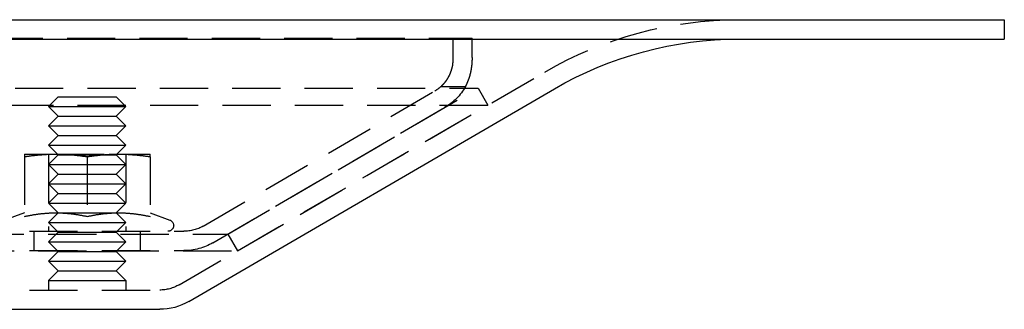
# Model space of a CAD drawing. Extents: x 365 to 1087, y -376 to 327.
# Drawn here: x 985 to 1087, y 165 to 195 of the extents above; entities that cross this region are included whole.
import ezdxf

# ---------------------------------------------------------------- set-up
doc = ezdxf.new("R2010")
doc.units = 0
doc.header["$LTSCALE"] = 20
doc.linetypes.add('VERDECKT', pattern=[0.375, 0.25, -0.125])
doc.layers.get('0').update_dxf_attribs({"linetype": 'CONTINUOUS'})
doc.layers.add('STEMPEL', color=3, linetype='CONTINUOUS')

# ---------------------------------------------------------------- blocks, each defined once
blk = doc.blocks.new('A$CF414A865')
at = {"extrusion": (-2e-16, 1, -2e-16)}
for p, q in [((0, 180.36), (146, 180.36)), ((146, 180.36), (146, 178.36)), ((0, 178.36), (146, 178.36)), ((61.52, 151.18), (99.39, 173.21)), ((0, 150.36), (58.5, 150.36))]:
    blk.add_line(p, q, dxfattribs=at)
at = {"color": 1, "linetype": 'VERDECKT', "extrusion": (-2e-16, 1, -2e-16)}
for p, q in [((-41.1, 178.44), (90.86, 178.44)), ((60.51, 152.9), (98.39, 174.94)), ((87.65, 173.44), (90.2, 173.44)), ((-91.48, 173.27), (91.48, 173.27)), ((63.02, 158.99), (87.02, 172.99)), ((65.56, 158.16), (91.48, 173.27)), ((91.48, 173.27), (92.5, 171.51)), ((-92.5, 171.51), (92.5, 171.51)), ((48, 172.36), (47, 171.36)), ((47, 171.36), (51, 171.36)), ((48, 170.36), (47, 171.36)), ((48, 172.36), (51, 172.36)), ((51, 172.36), (54, 172.36)), ((51, 171.36), (55, 171.36)), ((54, 172.36), (55, 171.36)), ((54, 170.36), (55, 171.36)), ((66.57, 156.43), (92.5, 171.51)), ((48, 170.36), (47, 169.36)), ((48, 170.36), (51, 170.36)), ((51, 170.36), (54, 170.36)), ((54, 170.36), (55, 169.36)), ((64.02, 157.26), (88.02, 171.26)), ((47, 169.36), (51, 169.36)), ((48, 168.36), (47, 169.36)), ((51, 169.36), (55, 169.36)), ((54, 168.36), (55, 169.36)), ((48, 168.36), (47, 167.36)), ((48, 168.36), (51, 168.36)), ((51, 168.36), (54, 168.36)), ((54, 168.36), (55, 167.36)), ((47, 167.36), (51, 167.36)), ((48, 166.36), (47, 167.36)), ((51, 167.36), (55, 167.36)), ((54, 166.36), (55, 167.36)), ((44.5, 166.44), (47.75, 166.44)), ((47, 166.44), (47, 158.44)), ((48, 166.36), (47, 165.36)), ((47.75, 166.44), (54.25, 166.44)), ((48, 166.36), (51, 166.36)), ((51, 166.36), (54, 166.36)), ((54, 166.36), (55, 165.36)), ((54.25, 166.44), (57.5, 166.44)), ((55, 166.44), (55, 158.44)), ((44.5, 166.17), (44.5, 159.99)), ((47, 165.36), (51, 165.36)), ((48, 164.36), (47, 165.36)), ((51, 166.17), (51, 159.99)), ((51, 165.36), (55, 165.36)), ((54, 164.36), (55, 165.36)), ((57.5, 166.17), (57.5, 159.99)), ((48, 164.36), (47, 163.36)), ((48, 164.36), (51, 164.36)), ((51, 164.36), (54, 164.36)), ((54, 164.36), (55, 163.36)), ((47, 163.36), (51, 163.36)), ((48, 162.36), (47, 163.36)), ((51, 163.36), (55, 163.36)), ((54, 162.36), (55, 163.36)), ((48, 162.36), (47, 161.36)), ((48, 162.36), (51, 162.36)), ((51, 162.36), (54, 162.36)), ((54, 162.36), (55, 161.36)), ((47, 161.36), (51, 161.36)), ((48, 160.36), (47, 161.36)), ((51, 161.36), (55, 161.36)), ((54, 160.36), (55, 161.36)), ((44.5, 160.35), (42.44, 159.61)), ((48, 160.36), (47, 159.36)), ((48, 160.36), (51, 160.36)), ((51, 160.36), (54, 160.36)), ((54, 160.36), (55, 159.36)), ((57.5, 160.35), (59.56, 159.61)), ((47, 159.36), (51, 159.36)), ((48, 158.36), (47, 159.36)), ((51, 159.36), (55, 159.36)), ((54, 158.36), (55, 159.36)), ((-65.56, 158.16), (65.56, 158.16)), ((0, 158.44), (61, 158.44)), ((45.5, 156.44), (45.5, 158.44)), ((48, 158.36), (47, 157.36)), ((48, 158.36), (51, 158.36)), ((51, 158.36), (54, 158.36)), ((54, 158.36), (55, 157.36)), ((56.5, 156.44), (56.5, 158.44)), ((65.56, 158.16), (66.57, 156.43)), ((47, 157.36), (51, 157.36)), ((48, 156.36), (47, 157.36)), ((51, 157.36), (55, 157.36)), ((54, 156.36), (55, 157.36)), ((-66.57, 156.43), (66.57, 156.43)), ((0, 156.44), (61, 156.44)), ((48, 156.36), (47, 155.36)), ((48, 156.36), (51, 156.36)), ((51, 156.36), (54, 156.36)), ((54, 156.36), (55, 155.36)), ((47, 155.36), (51, 155.36)), ((48, 154.36), (47, 155.36)), ((51, 155.36), (55, 155.36)), ((54, 154.36), (55, 155.36)), ((48, 154.36), (47, 153.36)), ((48, 154.36), (51, 154.36)), ((51, 154.36), (54, 154.36)), ((54, 154.36), (55, 153.36)), ((47, 153.36), (51, 153.36)), ((47, 153.36), (47, 152.36)), ((51, 153.36), (55, 153.36)), ((55, 153.36), (55, 152.36)), ((0, 152.36), (58.5, 152.36))]:
    blk.add_line(p, q, dxfattribs=at)
at = {"color": 1}
for points in [[(88.86, 178.44, 0), (88.86, 178.43, 0), (88.86, 178.43, 0), (88.86, 178.42, 0), (88.86, 178.41, 0), (88.86, 178.4, 0), (88.86, 178.4, 0), (88.86, 178.39, 0), (88.86, 178.38, 0), (88.86, 178.37, 0), (88.86, 178.36, 0), (88.86, 178.36, 0), (88.86, 178.35, 0), (88.86, 178.34, 0), (88.86, 178.33, 0), (88.86, 178.32, 0), (88.86, 178.32, 0), (88.86, 178.31, 0), (88.86, 178.3, 0), (88.86, 178.29, 0), (88.86, 178.29, 0), (88.86, 178.28, 0), (88.86, 178.27, 0), (88.86, 178.26, 0), (88.86, 178.25, 0), (88.86, 178.25, 0), (88.86, 178.24, 0), (88.86, 178.23, 0), (88.86, 178.22, 0), (88.86, 178.22, 0), (88.86, 178.21, 0), (88.86, 178.2, 0), (88.86, 178.19, 0), (88.86, 178.18, 0), (88.86, 178.18, 0), (88.86, 178.17, 0), (88.86, 178.16, 0), (88.86, 178.15, 0), (88.86, 178.15, 0), (88.86, 178.14, 0), (88.86, 178.13, 0), (88.86, 178.12, 0), (88.86, 178.11, 0), (88.86, 178.11, 0), (88.86, 178.1, 0), (88.86, 178.09, 0), (88.86, 178.08, 0), (88.86, 178.07, 0), (88.86, 178.07, 0), (88.86, 178.06, 0), (88.86, 178.05, 0), (88.86, 178.04, 0), (88.86, 178.03, 0), (88.86, 178.03, 0), (88.86, 178.02, 0), (88.86, 178.01, 0), (88.86, 178, 0), (88.86, 178, 0), (88.86, 177.99, 0), (88.86, 177.98, 0), (88.86, 177.97, 0), (88.86, 177.96, 0), (88.86, 177.96, 0), (88.86, 177.95, 0), (88.86, 177.94, 0), (88.86, 177.93, 0), (88.86, 177.92, 0), (88.86, 177.92, 0), (88.86, 177.91, 0), (88.86, 177.9, 0), (88.86, 177.89, 0), (88.86, 177.88, 0), (88.86, 177.88, 0), (88.86, 177.87, 0), (88.86, 177.86, 0), (88.86, 177.85, 0), (88.86, 177.84, 0), (88.86, 177.84, 0), (88.86, 177.83, 0), (88.86, 177.82, 0), (88.86, 177.81, 0), (88.86, 177.81, 0), (88.86, 177.8, 0), (88.86, 177.79, 0), (88.86, 177.78, 0), (88.86, 177.77, 0), (88.86, 177.76, 0), (88.86, 177.76, 0), (88.86, 177.75, 0), (88.86, 177.74, 0), (88.86, 177.73, 0), (88.86, 177.72, 0), (88.86, 177.72, 0), (88.86, 177.71, 0), (88.86, 177.7, 0), (88.86, 177.69, 0), (88.86, 177.69, 0), (88.86, 177.68, 0), (88.86, 177.67, 0), (88.86, 177.66, 0), (88.86, 177.65, 0), (88.86, 177.65, 0), (88.86, 177.64, 0), (88.86, 177.63, 0), (88.86, 177.62, 0), (88.86, 177.61, 0), (88.86, 177.61, 0), (88.86, 177.6, 0), (88.86, 177.59, 0), (88.86, 177.58, 0), (88.86, 177.57, 0), (88.86, 177.57, 0), (88.86, 177.56, 0), (88.86, 177.55, 0), (88.86, 177.54, 0), (88.86, 177.53, 0), (88.86, 177.53, 0), (88.86, 177.52, 0), (88.86, 177.51, 0), (88.86, 177.5, 0), (88.86, 177.49, 0), (88.86, 177.49, 0), (88.86, 177.48, 0), (88.86, 177.47, 0), (88.86, 177.46, 0), (88.86, 177.46, 0), (88.86, 177.45, 0), (88.87, 177.44, 0), (88.87, 177.43, 0), (88.87, 177.42, 0), (88.87, 177.41, 0), (88.87, 177.41, 0), (88.87, 177.4, 0), (88.87, 177.39, 0), (88.87, 177.38, 0), (88.87, 177.38, 0), (88.87, 177.37, 0), (88.87, 177.36, 0), (88.87, 177.35, 0), (88.87, 177.34, 0), (88.87, 177.34, 0), (88.87, 177.33, 0), (88.87, 177.32, 0), (88.87, 177.31, 0), (88.87, 177.3, 0), (88.87, 177.3, 0), (88.87, 177.29, 0), (88.87, 177.28, 0), (88.87, 177.27, 0), (88.87, 177.26, 0), (88.87, 177.26, 0), (88.87, 177.25, 0), (88.87, 177.24, 0), (88.87, 177.23, 0), (88.87, 177.22, 0), (88.87, 177.22, 0), (88.87, 177.21, 0), (88.87, 177.2, 0), (88.87, 177.19, 0), (88.87, 177.19, 0), (88.87, 177.18, 0), (88.87, 177.17, 0), (88.87, 177.16, 0), (88.87, 177.15, 0), (88.87, 177.15, 0), (88.87, 177.14, 0), (88.87, 177.13, 0), (88.87, 177.12, 0), (88.87, 177.11, 0), (88.87, 177.11, 0), (88.87, 177.1, 0), (88.87, 177.09, 0), (88.87, 177.08, 0), (88.87, 177.07, 0), (88.87, 177.07, 0), (88.87, 177.06, 0), (88.87, 177.05, 0), (88.87, 177.04, 0), (88.87, 177.03, 0), (88.87, 177.03, 0), (88.87, 177.02, 0), (88.87, 177.01, 0), (88.87, 177, 0), (88.87, 177, 0), (88.87, 176.99, 0), (88.87, 176.98, 0), (88.87, 176.97, 0), (88.87, 176.97, 0), (88.87, 176.96, 0), (88.87, 176.95, 0), (88.87, 176.94, 0), (88.87, 176.93, 0), (88.87, 176.93, 0), (88.87, 176.92, 0), (88.87, 176.91, 0), (88.87, 176.9, 0), (88.87, 176.89, 0), (88.87, 176.89, 0), (88.87, 176.88, 0), (88.87, 176.87, 0), (88.87, 176.86, 0), (88.87, 176.85, 0), (88.87, 176.85, 0), (88.87, 176.84, 0), (88.87, 176.83, 0), (88.87, 176.82, 0), (88.87, 176.82, 0), (88.87, 176.81, 0), (88.87, 176.8, 0), (88.87, 176.79, 0), (88.87, 176.78, 0), (88.88, 176.78, 0), (88.88, 176.77, 0), (88.88, 176.76, 0), (88.88, 176.75, 0), (88.88, 176.75, 0), (88.88, 176.74, 0), (88.88, 176.73, 0), (88.88, 176.72, 0), (88.88, 176.72, 0), (88.88, 176.71, 0), (88.88, 176.7, 0), (88.88, 176.69, 0), (88.88, 176.69, 0), (88.88, 176.68, 0), (88.88, 176.67, 0), (88.88, 176.66, 0), (88.88, 176.65, 0), (88.88, 176.65, 0), (88.88, 176.64, 0), (88.88, 176.63, 0), (88.88, 176.62, 0), (88.88, 176.62, 0), (88.88, 176.61, 0), (88.88, 176.6, 0), (88.88, 176.59, 0), (88.88, 176.59, 0), (88.88, 176.58, 0), (88.88, 176.57, 0), (88.88, 176.56, 0), (88.88, 176.56, 0), (88.88, 176.55, 0), (88.88, 176.54, 0), (88.88, 176.53, 0), (88.88, 176.53, 0), (88.88, 176.52, 0), (88.88, 176.51, 0), (88.88, 176.5, 0), (88.88, 176.5, 0), (88.88, 176.49, 0), (88.88, 176.48, 0), (88.88, 176.47, 0), (88.88, 176.46, 0), (88.88, 176.46, 0), (88.88, 176.45, 0), (88.88, 176.44, 0)], [(90.88, 176.44, 0), (90.88, 176.45, 0), (90.88, 176.46, 0), (90.88, 176.46, 0), (90.88, 176.47, 0), (90.88, 176.48, 0), (90.88, 176.49, 0), (90.88, 176.5, 0), (90.88, 176.5, 0), (90.88, 176.51, 0), (90.88, 176.52, 0), (90.88, 176.53, 0), (90.88, 176.53, 0), (90.88, 176.54, 0), (90.88, 176.55, 0), (90.88, 176.56, 0), (90.88, 176.56, 0), (90.88, 176.57, 0), (90.88, 176.58, 0), (90.88, 176.59, 0), (90.88, 176.59, 0), (90.88, 176.6, 0), (90.88, 176.61, 0), (90.88, 176.62, 0), (90.88, 176.62, 0), (90.88, 176.63, 0), (90.88, 176.64, 0), (90.88, 176.65, 0), (90.88, 176.65, 0), (90.88, 176.66, 0), (90.88, 176.67, 0), (90.88, 176.68, 0), (90.88, 176.69, 0), (90.88, 176.69, 0), (90.88, 176.7, 0), (90.88, 176.71, 0), (90.88, 176.72, 0), (90.88, 176.72, 0), (90.88, 176.73, 0), (90.88, 176.74, 0), (90.88, 176.75, 0), (90.88, 176.75, 0), (90.88, 176.76, 0), (90.88, 176.77, 0), (90.88, 176.78, 0), (90.88, 176.79, 0), (90.88, 176.79, 0), (90.88, 176.8, 0), (90.88, 176.81, 0), (90.88, 176.82, 0), (90.88, 176.82, 0), (90.88, 176.83, 0), (90.88, 176.84, 0), (90.88, 176.85, 0), (90.88, 176.85, 0), (90.88, 176.86, 0), (90.88, 176.87, 0), (90.88, 176.88, 0), (90.88, 176.89, 0), (90.88, 176.89, 0), (90.88, 176.9, 0), (90.88, 176.91, 0), (90.88, 176.92, 0), (90.88, 176.93, 0), (90.88, 176.93, 0), (90.87, 176.94, 0), (90.87, 176.95, 0), (90.87, 176.96, 0), (90.87, 176.97, 0), (90.87, 176.97, 0), (90.87, 176.98, 0), (90.87, 176.99, 0), (90.87, 177, 0), (90.87, 177, 0), (90.87, 177.01, 0), (90.87, 177.02, 0), (90.87, 177.03, 0), (90.87, 177.03, 0), (90.87, 177.04, 0), (90.87, 177.05, 0), (90.87, 177.06, 0), (90.87, 177.07, 0), (90.87, 177.07, 0), (90.87, 177.08, 0), (90.87, 177.09, 0), (90.87, 177.1, 0), (90.87, 177.11, 0), (90.87, 177.11, 0), (90.87, 177.12, 0), (90.87, 177.13, 0), (90.87, 177.14, 0), (90.87, 177.15, 0), (90.87, 177.15, 0), (90.87, 177.16, 0), (90.87, 177.17, 0), (90.87, 177.18, 0), (90.87, 177.19, 0), (90.87, 177.19, 0), (90.87, 177.2, 0), (90.87, 177.21, 0), (90.87, 177.22, 0), (90.87, 177.22, 0), (90.87, 177.23, 0), (90.87, 177.24, 0), (90.87, 177.25, 0), (90.87, 177.26, 0), (90.87, 177.26, 0), (90.87, 177.27, 0), (90.87, 177.28, 0), (90.87, 177.29, 0), (90.87, 177.3, 0), (90.87, 177.3, 0), (90.87, 177.31, 0), (90.87, 177.32, 0), (90.87, 177.33, 0), (90.87, 177.34, 0), (90.87, 177.34, 0), (90.87, 177.35, 0), (90.87, 177.36, 0), (90.87, 177.37, 0), (90.87, 177.38, 0), (90.87, 177.38, 0), (90.87, 177.39, 0), (90.87, 177.4, 0), (90.87, 177.41, 0), (90.87, 177.41, 0), (90.87, 177.42, 0), (90.87, 177.43, 0), (90.87, 177.44, 0), (90.87, 177.45, 0), (90.87, 177.46, 0), (90.87, 177.46, 0), (90.87, 177.47, 0), (90.87, 177.48, 0), (90.87, 177.49, 0), (90.87, 177.49, 0), (90.87, 177.5, 0), (90.87, 177.51, 0), (90.87, 177.52, 0), (90.87, 177.53, 0), (90.87, 177.53, 0), (90.87, 177.54, 0), (90.87, 177.55, 0), (90.87, 177.56, 0), (90.87, 177.57, 0), (90.87, 177.57, 0), (90.87, 177.58, 0), (90.87, 177.59, 0), (90.87, 177.6, 0), (90.87, 177.61, 0), (90.87, 177.61, 0), (90.87, 177.62, 0), (90.87, 177.63, 0), (90.87, 177.64, 0), (90.87, 177.65, 0), (90.87, 177.65, 0), (90.87, 177.66, 0), (90.87, 177.67, 0), (90.87, 177.68, 0), (90.87, 177.69, 0), (90.87, 177.69, 0), (90.87, 177.7, 0), (90.87, 177.71, 0), (90.87, 177.72, 0), (90.87, 177.72, 0), (90.87, 177.73, 0), (90.87, 177.74, 0), (90.87, 177.75, 0), (90.87, 177.76, 0), (90.87, 177.76, 0), (90.86, 177.77, 0), (90.86, 177.78, 0), (90.86, 177.79, 0), (90.86, 177.8, 0), (90.86, 177.81, 0), (90.86, 177.81, 0), (90.86, 177.82, 0), (90.86, 177.83, 0), (90.86, 177.84, 0), (90.86, 177.84, 0), (90.86, 177.85, 0), (90.86, 177.86, 0), (90.86, 177.87, 0), (90.86, 177.88, 0), (90.86, 177.88, 0), (90.86, 177.89, 0), (90.86, 177.9, 0), (90.86, 177.91, 0), (90.86, 177.92, 0), (90.86, 177.92, 0), (90.86, 177.93, 0), (90.86, 177.94, 0), (90.86, 177.95, 0), (90.86, 177.96, 0), (90.86, 177.96, 0), (90.86, 177.97, 0), (90.86, 177.98, 0), (90.86, 177.99, 0), (90.86, 178, 0), (90.86, 178, 0), (90.86, 178.01, 0), (90.86, 178.02, 0), (90.86, 178.03, 0), (90.86, 178.03, 0), (90.86, 178.04, 0), (90.86, 178.05, 0), (90.86, 178.06, 0), (90.86, 178.07, 0), (90.86, 178.07, 0), (90.86, 178.08, 0), (90.86, 178.09, 0), (90.86, 178.1, 0), (90.86, 178.11, 0), (90.86, 178.11, 0), (90.86, 178.12, 0), (90.86, 178.13, 0), (90.86, 178.14, 0), (90.86, 178.15, 0), (90.86, 178.15, 0), (90.86, 178.16, 0), (90.86, 178.17, 0), (90.86, 178.18, 0), (90.86, 178.18, 0), (90.86, 178.19, 0), (90.86, 178.2, 0), (90.86, 178.21, 0), (90.86, 178.22, 0), (90.86, 178.22, 0), (90.86, 178.23, 0), (90.86, 178.24, 0), (90.86, 178.25, 0), (90.86, 178.25, 0), (90.86, 178.26, 0), (90.86, 178.27, 0), (90.86, 178.28, 0), (90.86, 178.29, 0), (90.86, 178.29, 0), (90.86, 178.3, 0), (90.86, 178.31, 0), (90.86, 178.32, 0), (90.86, 178.32, 0), (90.86, 178.33, 0), (90.86, 178.34, 0), (90.86, 178.35, 0), (90.86, 178.36, 0), (90.86, 178.36, 0), (90.86, 178.37, 0), (90.86, 178.38, 0), (90.86, 178.39, 0), (90.86, 178.4, 0), (90.86, 178.4, 0), (90.86, 178.41, 0), (90.86, 178.42, 0), (90.86, 178.43, 0), (90.86, 178.43, 0), (90.86, 178.44, 0)], [(88.88, 176.44, 0), (88.88, 176.43, 0), (88.88, 176.41, 0), (88.88, 176.4, 0), (88.88, 176.38, 0), (88.88, 176.37, 0), (88.88, 176.36, 0), (88.88, 176.34, 0), (88.88, 176.33, 0), (88.88, 176.31, 0), (88.88, 176.3, 0), (88.88, 176.29, 0), (88.88, 176.27, 0), (88.88, 176.26, 0), (88.88, 176.24, 0), (88.88, 176.23, 0), (88.88, 176.22, 0), (88.88, 176.2, 0), (88.88, 176.19, 0), (88.88, 176.17, 0), (88.88, 176.16, 0), (88.88, 176.15, 0), (88.88, 176.13, 0), (88.88, 176.12, 0), (88.88, 176.1, 0), (88.88, 176.09, 0), (88.87, 176.08, 0), (88.87, 176.06, 0), (88.87, 176.05, 0), (88.87, 176.04, 0), (88.87, 176.02, 0), (88.87, 176.01, 0), (88.87, 176, 0), (88.87, 175.98, 0), (88.87, 175.97, 0), (88.86, 175.96, 0), (88.86, 175.94, 0), (88.86, 175.93, 0), (88.86, 175.91, 0), (88.86, 175.9, 0), (88.86, 175.89, 0), (88.86, 175.88, 0), (88.85, 175.86, 0), (88.85, 175.85, 0), (88.85, 175.84, 0), (88.85, 175.82, 0), (88.85, 175.81, 0), (88.85, 175.8, 0), (88.84, 175.78, 0), (88.84, 175.77, 0), (88.84, 175.76, 0), (88.84, 175.74, 0), (88.84, 175.73, 0), (88.84, 175.72, 0), (88.83, 175.71, 0), (88.83, 175.69, 0), (88.83, 175.68, 0), (88.83, 175.67, 0), (88.82, 175.65, 0), (88.82, 175.64, 0), (88.82, 175.63, 0), (88.82, 175.62, 0), (88.82, 175.6, 0), (88.81, 175.59, 0), (88.81, 175.58, 0), (88.81, 175.56, 0), (88.81, 175.55, 0), (88.8, 175.54, 0), (88.8, 175.53, 0), (88.8, 175.51, 0), (88.8, 175.5, 0), (88.79, 175.49, 0), (88.79, 175.48, 0), (88.79, 175.47, 0), (88.79, 175.45, 0), (88.78, 175.44, 0), (88.78, 175.43, 0), (88.78, 175.41, 0), (88.77, 175.4, 0), (88.77, 175.39, 0), (88.77, 175.38, 0), (88.77, 175.37, 0), (88.76, 175.35, 0), (88.76, 175.34, 0), (88.76, 175.33, 0), (88.75, 175.32, 0), (88.75, 175.31, 0), (88.75, 175.29, 0), (88.74, 175.28, 0), (88.74, 175.27, 0), (88.74, 175.26, 0), (88.73, 175.25, 0), (88.73, 175.24, 0), (88.73, 175.22, 0), (88.72, 175.21, 0), (88.72, 175.2, 0), (88.72, 175.19, 0), (88.71, 175.18, 0), (88.71, 175.17, 0), (88.71, 175.16, 0), (88.7, 175.14, 0), (88.7, 175.13, 0), (88.7, 175.12, 0), (88.69, 175.11, 0), (88.69, 175.1, 0), (88.69, 175.09, 0), (88.68, 175.07, 0), (88.68, 175.06, 0), (88.67, 175.05, 0), (88.67, 175.04, 0), (88.67, 175.03, 0), (88.66, 175.02, 0), (88.66, 175.01, 0), (88.66, 175, 0), (88.65, 174.99, 0), (88.65, 174.98, 0), (88.64, 174.97, 0), (88.64, 174.95, 0), (88.64, 174.94, 0), (88.63, 174.93, 0), (88.63, 174.92, 0), (88.62, 174.91, 0), (88.62, 174.9, 0), (88.62, 174.89, 0), (88.61, 174.88, 0), (88.61, 174.87, 0), (88.6, 174.86, 0), (88.6, 174.85, 0), (88.6, 174.84, 0), (88.59, 174.83, 0), (88.59, 174.82, 0), (88.58, 174.81, 0), (88.58, 174.8, 0), (88.58, 174.78, 0), (88.57, 174.78, 0), (88.57, 174.76, 0), (88.56, 174.75, 0), (88.56, 174.75, 0), (88.55, 174.74, 0), (88.55, 174.72, 0), (88.55, 174.72, 0), (88.54, 174.71, 0), (88.54, 174.69, 0), (88.53, 174.69, 0), (88.53, 174.68, 0), (88.52, 174.67, 0), (88.52, 174.66, 0), (88.51, 174.65, 0), (88.51, 174.64, 0), (88.51, 174.63, 0), (88.5, 174.62, 0), (88.5, 174.61, 0), (88.49, 174.6, 0), (88.49, 174.59, 0), (88.48, 174.58, 0), (88.48, 174.57, 0), (88.47, 174.56, 0), (88.47, 174.55, 0), (88.46, 174.54, 0), (88.46, 174.53, 0), (88.46, 174.52, 0), (88.45, 174.51, 0), (88.45, 174.5, 0), (88.44, 174.5, 0), (88.44, 174.49, 0), (88.43, 174.48, 0), (88.43, 174.47, 0), (88.42, 174.46, 0), (88.42, 174.45, 0), (88.41, 174.44, 0), (88.41, 174.43, 0), (88.4, 174.43, 0), (88.4, 174.42, 0), (88.39, 174.41, 0), (88.39, 174.4, 0), (88.39, 174.39, 0), (88.38, 174.38, 0), (88.38, 174.37, 0), (88.37, 174.37, 0), (88.37, 174.36, 0), (88.36, 174.35, 0), (88.36, 174.34, 0), (88.35, 174.33, 0), (88.35, 174.32, 0), (88.34, 174.31, 0), (88.34, 174.31, 0), (88.33, 174.3, 0), (88.33, 174.29, 0), (88.32, 174.28, 0), (88.32, 174.28, 0), (88.31, 174.27, 0), (88.31, 174.26, 0), (88.3, 174.25, 0), (88.3, 174.24, 0), (88.29, 174.24, 0), (88.29, 174.23, 0), (88.29, 174.22, 0), (88.28, 174.21, 0), (88.28, 174.2, 0), (88.27, 174.2, 0), (88.27, 174.19, 0), (88.26, 174.18, 0), (88.26, 174.17, 0), (88.25, 174.17, 0), (88.25, 174.16, 0), (88.24, 174.15, 0), (88.24, 174.14, 0), (88.23, 174.14, 0), (88.23, 174.13, 0), (88.22, 174.12, 0), (88.22, 174.12, 0), (88.21, 174.11, 0), (88.21, 174.1, 0), (88.2, 174.09, 0), (88.2, 174.09, 0), (88.19, 174.08, 0), (88.19, 174.07, 0), (88.18, 174.07, 0), (88.18, 174.06, 0), (88.18, 174.05, 0), (88.17, 174.05, 0), (88.17, 174.04, 0), (88.16, 174.03, 0), (88.16, 174.03, 0), (88.15, 174.02, 0), (88.15, 174.01, 0), (88.14, 174, 0), (88.14, 174, 0), (88.13, 173.99, 0), (88.13, 173.99, 0), (88.12, 173.98, 0), (88.12, 173.97, 0), (88.11, 173.97, 0), (88.11, 173.96, 0), (88.1, 173.95, 0), (88.1, 173.95, 0), (88.1, 173.94, 0), (88.09, 173.94, 0), (88.09, 173.93, 0), (88.08, 173.92, 0), (88.08, 173.92, 0), (88.07, 173.91, 0), (88.07, 173.91, 0), (88.06, 173.9, 0), (88.06, 173.89, 0), (88.05, 173.89, 0), (88.05, 173.88, 0), (88.05, 173.88, 0), (88.04, 173.87, 0), (88.04, 173.87, 0), (88.03, 173.86, 0), (88.03, 173.85, 0), (88.02, 173.85, 0), (88.02, 173.84, 0), (88.01, 173.84, 0), (88.01, 173.83, 0), (88.01, 173.83, 0), (88, 173.82, 0), (88, 173.82, 0), (87.99, 173.81, 0), (87.99, 173.81, 0), (87.98, 173.8, 0), (87.98, 173.79, 0), (87.98, 173.79, 0), (87.97, 173.78, 0), (87.97, 173.78, 0), (87.96, 173.77, 0), (87.96, 173.77, 0), (87.95, 173.76, 0), (87.95, 173.76, 0), (87.95, 173.75, 0), (87.94, 173.75, 0), (87.94, 173.75, 0), (87.93, 173.74, 0), (87.93, 173.74, 0), (87.92, 173.73, 0), (87.92, 173.73, 0), (87.92, 173.72, 0), (87.91, 173.72, 0), (87.91, 173.71, 0), (87.9, 173.71, 0), (87.9, 173.7, 0), (87.9, 173.7, 0), (87.89, 173.69, 0), (87.89, 173.69, 0), (87.88, 173.68, 0), (87.88, 173.68, 0), (87.88, 173.68, 0), (87.87, 173.67, 0), (87.87, 173.67, 0), (87.86, 173.66, 0), (87.86, 173.66, 0), (87.86, 173.65, 0), (87.85, 173.65, 0), (87.85, 173.65, 0), (87.84, 173.64, 0), (87.84, 173.64, 0), (87.84, 173.63, 0), (87.83, 173.63, 0), (87.83, 173.62, 0), (87.83, 173.62, 0), (87.82, 173.62, 0), (87.82, 173.61, 0), (87.81, 173.61, 0), (87.81, 173.6, 0), (87.81, 173.6, 0), (87.8, 173.6, 0), (87.8, 173.59, 0), (87.8, 173.59, 0), (87.79, 173.59, 0), (87.79, 173.58, 0), (87.79, 173.58, 0), (87.78, 173.57, 0), (87.78, 173.57, 0), (87.78, 173.57, 0), (87.77, 173.56, 0), (87.77, 173.56, 0), (87.77, 173.56, 0), (87.76, 173.56, 0), (87.76, 173.55, 0), (87.76, 173.55, 0), (87.75, 173.54, 0), (87.75, 173.54, 0), (87.75, 173.54, 0), (87.74, 173.54, 0), (87.74, 173.53, 0), (87.74, 173.53, 0), (87.73, 173.53, 0), (87.73, 173.52, 0), (87.73, 173.52, 0), (87.73, 173.52, 0), (87.72, 173.51, 0), (87.72, 173.51, 0), (87.72, 173.51, 0), (87.71, 173.51, 0), (87.71, 173.5, 0), (87.71, 173.5, 0), (87.71, 173.5, 0), (87.7, 173.5, 0), (87.7, 173.5, 0), (87.7, 173.49, 0), (87.7, 173.49, 0), (87.69, 173.49, 0), (87.69, 173.49, 0), (87.69, 173.48, 0), (87.69, 173.48, 0), (87.69, 173.48, 0), (87.68, 173.48, 0), (87.68, 173.48, 0), (87.68, 173.47, 0), (87.68, 173.47, 0), (87.68, 173.47, 0), (87.67, 173.47, 0), (87.67, 173.47, 0), (87.67, 173.47, 0), (87.67, 173.46, 0), (87.67, 173.46, 0), (87.67, 173.46, 0), (87.66, 173.46, 0), (87.66, 173.46, 0), (87.66, 173.46, 0), (87.66, 173.46, 0), (87.66, 173.45, 0), (87.66, 173.45, 0), (87.66, 173.45, 0), (87.66, 173.45, 0), (87.65, 173.45, 0), (87.65, 173.45, 0), (87.65, 173.45, 0), (87.65, 173.45, 0), (87.65, 173.45, 0), (87.65, 173.45, 0), (87.65, 173.44, 0), (87.65, 173.44, 0), (87.65, 173.44, 0), (87.65, 173.44, 0), (87.65, 173.44, 0), (87.65, 173.44, 0), (87.65, 173.44, 0), (87.65, 173.44, 0), (87.65, 173.44, 0), (87.65, 173.44, 0), (87.65, 173.44, 0), (87.65, 173.44, 0)], [(90.2, 173.44, 0), (90.2, 173.44, 0), (90.2, 173.44, 0), (90.2, 173.44, 0), (90.2, 173.44, 0), (90.2, 173.44, 0), (90.2, 173.44, 0), (90.2, 173.44, 0), (90.2, 173.44, 0), (90.2, 173.44, 0), (90.2, 173.45, 0), (90.2, 173.45, 0), (90.2, 173.45, 0), (90.2, 173.45, 0), (90.2, 173.45, 0), (90.2, 173.45, 0), (90.2, 173.45, 0), (90.2, 173.45, 0), (90.2, 173.45, 0), (90.2, 173.46, 0), (90.2, 173.46, 0), (90.21, 173.46, 0), (90.21, 173.46, 0), (90.21, 173.46, 0), (90.21, 173.46, 0), (90.21, 173.47, 0), (90.21, 173.47, 0), (90.21, 173.47, 0), (90.21, 173.47, 0), (90.21, 173.47, 0), (90.21, 173.48, 0), (90.22, 173.48, 0), (90.22, 173.48, 0), (90.22, 173.48, 0), (90.22, 173.49, 0), (90.22, 173.49, 0), (90.22, 173.49, 0), (90.22, 173.49, 0), (90.22, 173.5, 0), (90.23, 173.5, 0), (90.23, 173.5, 0), (90.23, 173.51, 0), (90.23, 173.51, 0), (90.23, 173.51, 0), (90.23, 173.52, 0), (90.24, 173.52, 0), (90.24, 173.52, 0), (90.24, 173.53, 0), (90.24, 173.53, 0), (90.24, 173.53, 0), (90.24, 173.54, 0), (90.25, 173.54, 0), (90.25, 173.54, 0), (90.25, 173.55, 0), (90.25, 173.55, 0), (90.25, 173.56, 0), (90.26, 173.56, 0), (90.26, 173.56, 0), (90.26, 173.57, 0), (90.26, 173.57, 0), (90.26, 173.58, 0), (90.27, 173.58, 0), (90.27, 173.59, 0), (90.27, 173.59, 0), (90.27, 173.59, 0), (90.28, 173.6, 0), (90.28, 173.6, 0), (90.28, 173.61, 0), (90.28, 173.61, 0), (90.28, 173.62, 0), (90.29, 173.62, 0), (90.29, 173.63, 0), (90.29, 173.63, 0), (90.29, 173.64, 0), (90.3, 173.64, 0), (90.3, 173.65, 0), (90.3, 173.66, 0), (90.3, 173.66, 0), (90.31, 173.67, 0), (90.31, 173.67, 0), (90.31, 173.68, 0), (90.31, 173.68, 0), (90.32, 173.69, 0), (90.32, 173.69, 0), (90.32, 173.7, 0), (90.33, 173.71, 0), (90.33, 173.71, 0), (90.33, 173.72, 0), (90.33, 173.72, 0), (90.34, 173.73, 0), (90.34, 173.74, 0), (90.34, 173.74, 0), (90.34, 173.75, 0), (90.35, 173.75, 0), (90.35, 173.76, 0), (90.35, 173.77, 0), (90.36, 173.77, 0), (90.36, 173.78, 0), (90.36, 173.79, 0), (90.37, 173.79, 0), (90.37, 173.8, 0), (90.37, 173.81, 0), (90.37, 173.81, 0), (90.38, 173.82, 0), (90.38, 173.83, 0), (90.38, 173.83, 0), (90.39, 173.84, 0), (90.39, 173.85, 0), (90.39, 173.85, 0), (90.4, 173.86, 0), (90.4, 173.87, 0), (90.4, 173.88, 0), (90.4, 173.88, 0), (90.41, 173.89, 0), (90.41, 173.9, 0), (90.41, 173.91, 0), (90.42, 173.91, 0), (90.42, 173.92, 0), (90.42, 173.93, 0), (90.43, 173.94, 0), (90.43, 173.94, 0), (90.43, 173.95, 0), (90.44, 173.96, 0), (90.44, 173.97, 0), (90.44, 173.98, 0), (90.45, 173.98, 0), (90.45, 173.99, 0), (90.45, 174, 0), (90.45, 174.01, 0), (90.46, 174.02, 0), (90.46, 174.03, 0), (90.46, 174.03, 0), (90.47, 174.04, 0), (90.47, 174.05, 0), (90.47, 174.06, 0), (90.48, 174.07, 0), (90.48, 174.07, 0), (90.48, 174.08, 0), (90.49, 174.09, 0), (90.49, 174.1, 0), (90.49, 174.11, 0), (90.5, 174.12, 0), (90.5, 174.13, 0), (90.5, 174.14, 0), (90.51, 174.15, 0), (90.51, 174.16, 0), (90.51, 174.16, 0), (90.52, 174.17, 0), (90.52, 174.18, 0), (90.52, 174.19, 0), (90.53, 174.2, 0), (90.53, 174.21, 0), (90.53, 174.22, 0), (90.54, 174.23, 0), (90.54, 174.24, 0), (90.54, 174.25, 0), (90.55, 174.26, 0), (90.55, 174.27, 0), (90.55, 174.28, 0), (90.56, 174.29, 0), (90.56, 174.3, 0), (90.56, 174.31, 0), (90.57, 174.32, 0), (90.57, 174.33, 0), (90.57, 174.34, 0), (90.58, 174.35, 0), (90.58, 174.36, 0), (90.58, 174.37, 0), (90.59, 174.38, 0), (90.59, 174.39, 0), (90.59, 174.4, 0), (90.6, 174.41, 0), (90.6, 174.42, 0), (90.6, 174.43, 0), (90.61, 174.44, 0), (90.61, 174.45, 0), (90.61, 174.46, 0), (90.62, 174.47, 0), (90.62, 174.48, 0), (90.62, 174.5, 0), (90.63, 174.51, 0), (90.63, 174.52, 0), (90.63, 174.53, 0), (90.64, 174.54, 0), (90.64, 174.55, 0), (90.64, 174.56, 0), (90.65, 174.57, 0), (90.65, 174.58, 0), (90.65, 174.59, 0), (90.66, 174.61, 0), (90.66, 174.62, 0), (90.66, 174.63, 0), (90.66, 174.64, 0), (90.67, 174.65, 0), (90.67, 174.66, 0), (90.67, 174.68, 0), (90.68, 174.69, 0), (90.68, 174.7, 0), (90.68, 174.71, 0), (90.69, 174.72, 0), (90.69, 174.73, 0), (90.69, 174.75, 0), (90.7, 174.76, 0), (90.7, 174.77, 0), (90.7, 174.78, 0), (90.7, 174.79, 0), (90.71, 174.81, 0), (90.71, 174.82, 0), (90.71, 174.83, 0), (90.72, 174.84, 0), (90.72, 174.85, 0), (90.72, 174.87, 0), (90.73, 174.88, 0), (90.73, 174.89, 0), (90.73, 174.91, 0), (90.73, 174.92, 0), (90.74, 174.93, 0), (90.74, 174.94, 0), (90.74, 174.96, 0), (90.75, 174.97, 0), (90.75, 174.98, 0), (90.75, 174.99, 0), (90.75, 175.01, 0), (90.76, 175.02, 0), (90.76, 175.03, 0), (90.76, 175.05, 0), (90.76, 175.06, 0), (90.77, 175.07, 0), (90.77, 175.09, 0), (90.77, 175.1, 0), (90.77, 175.11, 0), (90.78, 175.12, 0), (90.78, 175.14, 0), (90.78, 175.15, 0), (90.78, 175.16, 0), (90.79, 175.18, 0), (90.79, 175.19, 0), (90.79, 175.21, 0), (90.79, 175.22, 0), (90.8, 175.23, 0), (90.8, 175.25, 0), (90.8, 175.26, 0), (90.8, 175.27, 0), (90.81, 175.29, 0), (90.81, 175.3, 0), (90.81, 175.31, 0), (90.81, 175.33, 0), (90.81, 175.34, 0), (90.82, 175.36, 0), (90.82, 175.37, 0), (90.82, 175.38, 0), (90.82, 175.4, 0), (90.82, 175.41, 0), (90.83, 175.43, 0), (90.83, 175.44, 0), (90.83, 175.46, 0), (90.83, 175.47, 0), (90.83, 175.48, 0), (90.84, 175.5, 0), (90.84, 175.51, 0), (90.84, 175.53, 0), (90.84, 175.54, 0), (90.84, 175.56, 0), (90.84, 175.57, 0), (90.85, 175.59, 0), (90.85, 175.6, 0), (90.85, 175.61, 0), (90.85, 175.63, 0), (90.85, 175.64, 0), (90.85, 175.66, 0), (90.86, 175.67, 0), (90.86, 175.69, 0), (90.86, 175.7, 0), (90.86, 175.72, 0), (90.86, 175.73, 0), (90.86, 175.75, 0), (90.86, 175.76, 0), (90.86, 175.78, 0), (90.87, 175.79, 0), (90.87, 175.81, 0), (90.87, 175.82, 0), (90.87, 175.84, 0), (90.87, 175.85, 0), (90.87, 175.87, 0), (90.87, 175.88, 0), (90.87, 175.9, 0), (90.87, 175.91, 0), (90.88, 175.93, 0), (90.88, 175.95, 0), (90.88, 175.96, 0), (90.88, 175.98, 0), (90.88, 175.99, 0), (90.88, 176.01, 0), (90.88, 176.02, 0), (90.88, 176.04, 0), (90.88, 176.06, 0), (90.88, 176.07, 0), (90.88, 176.09, 0), (90.88, 176.1, 0), (90.88, 176.12, 0), (90.88, 176.13, 0), (90.88, 176.15, 0), (90.88, 176.17, 0), (90.89, 176.18, 0), (90.89, 176.2, 0), (90.89, 176.21, 0), (90.89, 176.23, 0), (90.89, 176.25, 0), (90.89, 176.26, 0), (90.89, 176.28, 0), (90.89, 176.29, 0), (90.89, 176.31, 0), (90.89, 176.33, 0), (90.89, 176.34, 0), (90.89, 176.36, 0), (90.89, 176.38, 0), (90.89, 176.39, 0), (90.89, 176.41, 0), (90.88, 176.43, 0), (90.88, 176.44, 0)], [(44.5, 166.17, 0), (44.54, 166.18, 0), (44.58, 166.18, 0), (44.61, 166.19, 0), (44.65, 166.19, 0), (44.69, 166.2, 0), (44.73, 166.21, 0), (44.76, 166.21, 0), (44.8, 166.22, 0), (44.84, 166.22, 0), (44.87, 166.23, 0), (44.91, 166.23, 0), (44.95, 166.24, 0), (44.98, 166.24, 0), (45.02, 166.25, 0), (45.06, 166.25, 0), (45.09, 166.26, 0), (45.13, 166.26, 0), (45.16, 166.27, 0), (45.2, 166.27, 0), (45.24, 166.28, 0), (45.27, 166.28, 0), (45.31, 166.28, 0), (45.34, 166.29, 0), (45.38, 166.29, 0), (45.41, 166.3, 0), (45.45, 166.3, 0), (45.48, 166.31, 0), (45.52, 166.31, 0), (45.55, 166.31, 0), (45.59, 166.32, 0), (45.62, 166.32, 0), (45.66, 166.32, 0), (45.69, 166.33, 0), (45.73, 166.33, 0), (45.76, 166.34, 0), (45.79, 166.34, 0), (45.83, 166.34, 0), (45.86, 166.35, 0), (45.9, 166.35, 0), (45.93, 166.35, 0), (45.97, 166.36, 0), (46, 166.36, 0), (46.03, 166.36, 0), (46.07, 166.37, 0), (46.1, 166.37, 0), (46.13, 166.37, 0), (46.17, 166.37, 0), (46.2, 166.38, 0), (46.23, 166.38, 0), (46.27, 166.38, 0), (46.3, 166.38, 0), (46.34, 166.39, 0), (46.37, 166.39, 0), (46.4, 166.39, 0), (46.43, 166.4, 0), (46.47, 166.4, 0), (46.5, 166.4, 0), (46.53, 166.4, 0), (46.57, 166.4, 0), (46.6, 166.41, 0), (46.63, 166.41, 0), (46.67, 166.41, 0), (46.7, 166.41, 0), (46.73, 166.41, 0), (46.77, 166.41, 0), (46.8, 166.42, 0), (46.83, 166.42, 0), (46.86, 166.42, 0), (46.9, 166.42, 0), (46.93, 166.42, 0), (46.96, 166.43, 0), (47, 166.43, 0), (47.03, 166.43, 0), (47.06, 166.43, 0), (47.09, 166.43, 0), (47.13, 166.43, 0), (47.16, 166.43, 0), (47.19, 166.43, 0), (47.22, 166.43, 0), (47.26, 166.44, 0), (47.29, 166.44, 0), (47.32, 166.44, 0), (47.36, 166.44, 0), (47.39, 166.44, 0), (47.42, 166.44, 0), (47.45, 166.44, 0), (47.49, 166.44, 0), (47.52, 166.44, 0), (47.55, 166.44, 0), (47.59, 166.44, 0), (47.62, 166.44, 0), (47.65, 166.44, 0), (47.68, 166.44, 0), (47.72, 166.44, 0), (47.75, 166.44, 0)], [(44.5, 166.44, 0), (44.5, 166.44, 0), (44.5, 166.44, 0), (44.5, 166.44, 0), (44.5, 166.44, 0), (44.5, 166.44, 0), (44.5, 166.44, 0), (44.5, 166.44, 0), (44.5, 166.44, 0), (44.5, 166.44, 0), (44.5, 166.44, 0), (44.5, 166.44, 0), (44.5, 166.44, 0), (44.5, 166.44, 0), (44.5, 166.44, 0), (44.5, 166.44, 0), (44.5, 166.43, 0), (44.5, 166.43, 0), (44.5, 166.43, 0), (44.5, 166.43, 0), (44.5, 166.43, 0), (44.5, 166.43, 0), (44.5, 166.43, 0), (44.5, 166.43, 0), (44.5, 166.43, 0), (44.5, 166.42, 0), (44.5, 166.42, 0), (44.5, 166.42, 0), (44.5, 166.42, 0), (44.5, 166.42, 0), (44.5, 166.41, 0), (44.5, 166.41, 0), (44.5, 166.41, 0), (44.5, 166.41, 0), (44.5, 166.41, 0), (44.5, 166.41, 0), (44.5, 166.4, 0), (44.5, 166.4, 0), (44.5, 166.4, 0), (44.5, 166.4, 0), (44.5, 166.4, 0), (44.5, 166.39, 0), (44.5, 166.39, 0), (44.5, 166.39, 0), (44.5, 166.38, 0), (44.5, 166.38, 0), (44.5, 166.38, 0), (44.5, 166.38, 0), (44.5, 166.37, 0), (44.5, 166.37, 0), (44.5, 166.37, 0), (44.5, 166.37, 0), (44.5, 166.36, 0), (44.5, 166.36, 0), (44.5, 166.36, 0), (44.5, 166.35, 0), (44.5, 166.35, 0), (44.5, 166.35, 0), (44.5, 166.34, 0), (44.5, 166.34, 0), (44.5, 166.34, 0), (44.5, 166.33, 0), (44.5, 166.33, 0), (44.5, 166.32, 0), (44.5, 166.32, 0), (44.5, 166.32, 0), (44.5, 166.31, 0), (44.5, 166.31, 0), (44.5, 166.31, 0), (44.5, 166.3, 0), (44.5, 166.3, 0), (44.5, 166.29, 0), (44.5, 166.29, 0), (44.5, 166.28, 0), (44.5, 166.28, 0), (44.5, 166.28, 0), (44.5, 166.27, 0), (44.5, 166.27, 0), (44.5, 166.26, 0), (44.5, 166.26, 0), (44.5, 166.25, 0), (44.5, 166.25, 0), (44.5, 166.24, 0), (44.5, 166.24, 0), (44.5, 166.23, 0), (44.5, 166.23, 0), (44.5, 166.22, 0), (44.5, 166.22, 0), (44.5, 166.21, 0), (44.5, 166.21, 0), (44.5, 166.2, 0), (44.5, 166.19, 0), (44.5, 166.19, 0), (44.5, 166.18, 0), (44.5, 166.18, 0), (44.5, 166.17, 0)], [(47.75, 166.44, 0), (47.78, 166.44, 0), (47.82, 166.44, 0), (47.85, 166.44, 0), (47.88, 166.44, 0), (47.91, 166.44, 0), (47.95, 166.44, 0), (47.98, 166.44, 0), (48.01, 166.44, 0), (48.05, 166.44, 0), (48.08, 166.44, 0), (48.11, 166.44, 0), (48.14, 166.44, 0), (48.18, 166.44, 0), (48.21, 166.44, 0), (48.24, 166.44, 0), (48.28, 166.43, 0), (48.31, 166.43, 0), (48.34, 166.43, 0), (48.37, 166.43, 0), (48.41, 166.43, 0), (48.44, 166.43, 0), (48.47, 166.43, 0), (48.5, 166.43, 0), (48.54, 166.43, 0), (48.57, 166.42, 0), (48.6, 166.42, 0), (48.64, 166.42, 0), (48.67, 166.42, 0), (48.7, 166.42, 0), (48.73, 166.41, 0), (48.77, 166.41, 0), (48.8, 166.41, 0), (48.83, 166.41, 0), (48.87, 166.41, 0), (48.9, 166.41, 0), (48.93, 166.4, 0), (48.97, 166.4, 0), (49, 166.4, 0), (49.03, 166.4, 0), (49.07, 166.4, 0), (49.1, 166.39, 0), (49.13, 166.39, 0), (49.16, 166.39, 0), (49.2, 166.38, 0), (49.23, 166.38, 0), (49.27, 166.38, 0), (49.3, 166.38, 0), (49.33, 166.37, 0), (49.37, 166.37, 0), (49.4, 166.37, 0), (49.43, 166.37, 0), (49.47, 166.36, 0), (49.5, 166.36, 0), (49.53, 166.36, 0), (49.57, 166.35, 0), (49.6, 166.35, 0), (49.64, 166.35, 0), (49.67, 166.34, 0), (49.71, 166.34, 0), (49.74, 166.34, 0), (49.77, 166.33, 0), (49.81, 166.33, 0), (49.84, 166.32, 0), (49.88, 166.32, 0), (49.91, 166.32, 0), (49.95, 166.31, 0), (49.98, 166.31, 0), (50.02, 166.31, 0), (50.05, 166.3, 0), (50.09, 166.3, 0), (50.12, 166.29, 0), (50.16, 166.29, 0), (50.19, 166.28, 0), (50.23, 166.28, 0), (50.26, 166.28, 0), (50.3, 166.27, 0), (50.34, 166.27, 0), (50.37, 166.26, 0), (50.41, 166.26, 0), (50.44, 166.25, 0), (50.48, 166.25, 0), (50.52, 166.24, 0), (50.55, 166.24, 0), (50.59, 166.23, 0), (50.63, 166.23, 0), (50.66, 166.22, 0), (50.7, 166.22, 0), (50.74, 166.21, 0), (50.77, 166.21, 0), (50.81, 166.2, 0), (50.85, 166.19, 0), (50.89, 166.19, 0), (50.92, 166.18, 0), (50.96, 166.18, 0), (51, 166.17, 0)], [(51, 166.17, 0), (51.04, 166.18, 0), (51.08, 166.18, 0), (51.11, 166.19, 0), (51.15, 166.19, 0), (51.19, 166.2, 0), (51.23, 166.21, 0), (51.26, 166.21, 0), (51.3, 166.22, 0), (51.34, 166.22, 0), (51.37, 166.23, 0), (51.41, 166.23, 0), (51.45, 166.24, 0), (51.48, 166.24, 0), (51.52, 166.25, 0), (51.56, 166.25, 0), (51.59, 166.26, 0), (51.63, 166.26, 0), (51.66, 166.27, 0), (51.7, 166.27, 0), (51.74, 166.28, 0), (51.77, 166.28, 0), (51.81, 166.28, 0), (51.84, 166.29, 0), (51.88, 166.29, 0), (51.91, 166.3, 0), (51.95, 166.3, 0), (51.98, 166.31, 0), (52.02, 166.31, 0), (52.05, 166.31, 0), (52.09, 166.32, 0), (52.12, 166.32, 0), (52.16, 166.32, 0), (52.19, 166.33, 0), (52.23, 166.33, 0), (52.26, 166.34, 0), (52.29, 166.34, 0), (52.33, 166.34, 0), (52.36, 166.35, 0), (52.4, 166.35, 0), (52.43, 166.35, 0), (52.47, 166.36, 0), (52.5, 166.36, 0), (52.53, 166.36, 0), (52.57, 166.37, 0), (52.6, 166.37, 0), (52.63, 166.37, 0), (52.67, 166.37, 0), (52.7, 166.38, 0), (52.73, 166.38, 0), (52.77, 166.38, 0), (52.8, 166.38, 0), (52.84, 166.39, 0), (52.87, 166.39, 0), (52.9, 166.39, 0), (52.93, 166.4, 0), (52.97, 166.4, 0), (53, 166.4, 0), (53.03, 166.4, 0), (53.07, 166.4, 0), (53.1, 166.41, 0), (53.13, 166.41, 0), (53.17, 166.41, 0), (53.2, 166.41, 0), (53.23, 166.41, 0), (53.27, 166.41, 0), (53.3, 166.42, 0), (53.33, 166.42, 0), (53.36, 166.42, 0), (53.4, 166.42, 0), (53.43, 166.42, 0), (53.46, 166.43, 0), (53.5, 166.43, 0), (53.53, 166.43, 0), (53.56, 166.43, 0), (53.59, 166.43, 0), (53.63, 166.43, 0), (53.66, 166.43, 0), (53.69, 166.43, 0), (53.72, 166.43, 0), (53.76, 166.44, 0), (53.79, 166.44, 0), (53.82, 166.44, 0), (53.86, 166.44, 0), (53.89, 166.44, 0), (53.92, 166.44, 0), (53.95, 166.44, 0), (53.99, 166.44, 0), (54.02, 166.44, 0), (54.05, 166.44, 0), (54.09, 166.44, 0), (54.12, 166.44, 0), (54.15, 166.44, 0), (54.18, 166.44, 0), (54.22, 166.44, 0), (54.25, 166.44, 0)], [(54.25, 166.44, 0), (54.28, 166.44, 0), (54.32, 166.44, 0), (54.35, 166.44, 0), (54.38, 166.44, 0), (54.41, 166.44, 0), (54.45, 166.44, 0), (54.48, 166.44, 0), (54.51, 166.44, 0), (54.55, 166.44, 0), (54.58, 166.44, 0), (54.61, 166.44, 0), (54.64, 166.44, 0), (54.68, 166.44, 0), (54.71, 166.44, 0), (54.74, 166.44, 0), (54.78, 166.43, 0), (54.81, 166.43, 0), (54.84, 166.43, 0), (54.87, 166.43, 0), (54.91, 166.43, 0), (54.94, 166.43, 0), (54.97, 166.43, 0), (55, 166.43, 0), (55.04, 166.43, 0), (55.07, 166.42, 0), (55.1, 166.42, 0), (55.14, 166.42, 0), (55.17, 166.42, 0), (55.2, 166.42, 0), (55.23, 166.41, 0), (55.27, 166.41, 0), (55.3, 166.41, 0), (55.33, 166.41, 0), (55.37, 166.41, 0), (55.4, 166.41, 0), (55.43, 166.4, 0), (55.47, 166.4, 0), (55.5, 166.4, 0), (55.53, 166.4, 0), (55.57, 166.4, 0), (55.6, 166.39, 0), (55.63, 166.39, 0), (55.66, 166.39, 0), (55.7, 166.38, 0), (55.73, 166.38, 0), (55.77, 166.38, 0), (55.8, 166.38, 0), (55.83, 166.37, 0), (55.87, 166.37, 0), (55.9, 166.37, 0), (55.93, 166.37, 0), (55.97, 166.36, 0), (56, 166.36, 0), (56.03, 166.36, 0), (56.07, 166.35, 0), (56.1, 166.35, 0), (56.14, 166.35, 0), (56.17, 166.34, 0), (56.21, 166.34, 0), (56.24, 166.34, 0), (56.27, 166.33, 0), (56.31, 166.33, 0), (56.34, 166.32, 0), (56.38, 166.32, 0), (56.41, 166.32, 0), (56.45, 166.31, 0), (56.48, 166.31, 0), (56.52, 166.31, 0), (56.55, 166.3, 0), (56.59, 166.3, 0), (56.62, 166.29, 0), (56.66, 166.29, 0), (56.69, 166.28, 0), (56.73, 166.28, 0), (56.76, 166.28, 0), (56.8, 166.27, 0), (56.84, 166.27, 0), (56.87, 166.26, 0), (56.91, 166.26, 0), (56.94, 166.25, 0), (56.98, 166.25, 0), (57.02, 166.24, 0), (57.05, 166.24, 0), (57.09, 166.23, 0), (57.13, 166.23, 0), (57.16, 166.22, 0), (57.2, 166.22, 0), (57.24, 166.21, 0), (57.27, 166.21, 0), (57.31, 166.2, 0), (57.35, 166.19, 0), (57.39, 166.19, 0), (57.42, 166.18, 0), (57.46, 166.18, 0), (57.5, 166.17, 0)], [(57.5, 166.17, 0), (57.5, 166.18, 0), (57.5, 166.18, 0), (57.5, 166.19, 0), (57.5, 166.19, 0), (57.5, 166.2, 0), (57.5, 166.21, 0), (57.5, 166.21, 0), (57.5, 166.22, 0), (57.5, 166.22, 0), (57.5, 166.23, 0), (57.5, 166.23, 0), (57.5, 166.24, 0), (57.5, 166.24, 0), (57.5, 166.25, 0), (57.5, 166.25, 0), (57.5, 166.26, 0), (57.5, 166.26, 0), (57.5, 166.27, 0), (57.5, 166.27, 0), (57.5, 166.28, 0), (57.5, 166.28, 0), (57.5, 166.28, 0), (57.5, 166.29, 0), (57.5, 166.29, 0), (57.5, 166.3, 0), (57.5, 166.3, 0), (57.5, 166.31, 0), (57.5, 166.31, 0), (57.5, 166.31, 0), (57.5, 166.32, 0), (57.5, 166.32, 0), (57.5, 166.32, 0), (57.5, 166.33, 0), (57.5, 166.33, 0), (57.5, 166.34, 0), (57.5, 166.34, 0), (57.5, 166.34, 0), (57.5, 166.35, 0), (57.5, 166.35, 0), (57.5, 166.35, 0), (57.5, 166.36, 0), (57.5, 166.36, 0), (57.5, 166.36, 0), (57.5, 166.37, 0), (57.5, 166.37, 0), (57.5, 166.37, 0), (57.5, 166.37, 0), (57.5, 166.38, 0), (57.5, 166.38, 0), (57.5, 166.38, 0), (57.5, 166.38, 0), (57.5, 166.39, 0), (57.5, 166.39, 0), (57.5, 166.39, 0), (57.5, 166.4, 0), (57.5, 166.4, 0), (57.5, 166.4, 0), (57.5, 166.4, 0), (57.5, 166.4, 0), (57.5, 166.41, 0), (57.5, 166.41, 0), (57.5, 166.41, 0), (57.5, 166.41, 0), (57.5, 166.41, 0), (57.5, 166.41, 0), (57.5, 166.42, 0), (57.5, 166.42, 0), (57.5, 166.42, 0), (57.5, 166.42, 0), (57.5, 166.42, 0), (57.5, 166.43, 0), (57.5, 166.43, 0), (57.5, 166.43, 0), (57.5, 166.43, 0), (57.5, 166.43, 0), (57.5, 166.43, 0), (57.5, 166.43, 0), (57.5, 166.43, 0), (57.5, 166.43, 0), (57.5, 166.44, 0), (57.5, 166.44, 0), (57.5, 166.44, 0), (57.5, 166.44, 0), (57.5, 166.44, 0), (57.5, 166.44, 0), (57.5, 166.44, 0), (57.5, 166.44, 0), (57.5, 166.44, 0), (57.5, 166.44, 0), (57.5, 166.44, 0), (57.5, 166.44, 0), (57.5, 166.44, 0), (57.5, 166.44, 0), (57.5, 166.44, 0), (57.5, 166.44, 0)], [(44.5, 159.99, 0), (44.58, 160, 0), (44.66, 160.02, 0), (44.73, 160.03, 0), (44.81, 160.05, 0), (44.89, 160.06, 0), (44.96, 160.08, 0), (45.04, 160.09, 0), (45.11, 160.11, 0), (45.18, 160.12, 0), (45.26, 160.13, 0), (45.33, 160.14, 0), (45.4, 160.16, 0), (45.47, 160.17, 0), (45.54, 160.18, 0), (45.61, 160.19, 0), (45.68, 160.2, 0), (45.75, 160.21, 0), (45.82, 160.22, 0), (45.89, 160.23, 0), (45.96, 160.24, 0), (46.03, 160.25, 0), (46.1, 160.25, 0), (46.16, 160.26, 0), (46.23, 160.27, 0), (46.3, 160.28, 0), (46.36, 160.28, 0), (46.43, 160.29, 0), (46.5, 160.3, 0), (46.56, 160.3, 0), (46.63, 160.31, 0), (46.69, 160.31, 0), (46.76, 160.32, 0), (46.82, 160.32, 0), (46.89, 160.33, 0), (46.95, 160.33, 0), (47.02, 160.33, 0), (47.08, 160.34, 0), (47.14, 160.34, 0), (47.21, 160.34, 0), (47.27, 160.34, 0), (47.34, 160.35, 0), (47.4, 160.35, 0), (47.46, 160.35, 0), (47.53, 160.35, 0), (47.59, 160.35, 0), (47.65, 160.35, 0), (47.72, 160.35, 0), (47.78, 160.35, 0), (47.85, 160.35, 0), (47.91, 160.35, 0), (47.97, 160.35, 0), (48.04, 160.35, 0), (48.1, 160.35, 0), (48.16, 160.35, 0), (48.23, 160.34, 0), (48.29, 160.34, 0), (48.36, 160.34, 0), (48.42, 160.34, 0), (48.48, 160.33, 0), (48.55, 160.33, 0), (48.61, 160.33, 0), (48.68, 160.32, 0), (48.74, 160.32, 0), (48.81, 160.31, 0), (48.87, 160.31, 0), (48.94, 160.3, 0), (49, 160.3, 0), (49.07, 160.29, 0), (49.14, 160.28, 0), (49.2, 160.28, 0), (49.27, 160.27, 0), (49.34, 160.26, 0), (49.4, 160.25, 0), (49.47, 160.25, 0), (49.54, 160.24, 0), (49.61, 160.23, 0), (49.68, 160.22, 0), (49.75, 160.21, 0), (49.82, 160.2, 0), (49.89, 160.19, 0), (49.96, 160.18, 0), (50.03, 160.17, 0), (50.1, 160.16, 0), (50.17, 160.14, 0), (50.24, 160.13, 0), (50.32, 160.12, 0), (50.39, 160.11, 0), (50.46, 160.09, 0), (50.54, 160.08, 0), (50.61, 160.06, 0), (50.69, 160.05, 0), (50.77, 160.03, 0), (50.84, 160.02, 0), (50.92, 160, 0), (51, 159.99, 0)], [(51, 159.99, 0), (51.08, 160, 0), (51.16, 160.02, 0), (51.23, 160.03, 0), (51.31, 160.05, 0), (51.39, 160.06, 0), (51.46, 160.08, 0), (51.54, 160.09, 0), (51.61, 160.11, 0), (51.68, 160.12, 0), (51.76, 160.13, 0), (51.83, 160.14, 0), (51.9, 160.16, 0), (51.97, 160.17, 0), (52.04, 160.18, 0), (52.11, 160.19, 0), (52.18, 160.2, 0), (52.25, 160.21, 0), (52.32, 160.22, 0), (52.39, 160.23, 0), (52.46, 160.24, 0), (52.53, 160.25, 0), (52.6, 160.25, 0), (52.66, 160.26, 0), (52.73, 160.27, 0), (52.8, 160.28, 0), (52.86, 160.28, 0), (52.93, 160.29, 0), (53, 160.3, 0), (53.06, 160.3, 0), (53.13, 160.31, 0), (53.19, 160.31, 0), (53.26, 160.32, 0), (53.32, 160.32, 0), (53.39, 160.33, 0), (53.45, 160.33, 0), (53.52, 160.33, 0), (53.58, 160.34, 0), (53.64, 160.34, 0), (53.71, 160.34, 0), (53.77, 160.34, 0), (53.84, 160.35, 0), (53.9, 160.35, 0), (53.96, 160.35, 0), (54.03, 160.35, 0), (54.09, 160.35, 0), (54.15, 160.35, 0), (54.22, 160.35, 0), (54.28, 160.35, 0), (54.35, 160.35, 0), (54.41, 160.35, 0), (54.47, 160.35, 0), (54.54, 160.35, 0), (54.6, 160.35, 0), (54.66, 160.35, 0), (54.73, 160.34, 0), (54.79, 160.34, 0), (54.86, 160.34, 0), (54.92, 160.34, 0), (54.98, 160.33, 0), (55.05, 160.33, 0), (55.11, 160.33, 0), (55.18, 160.32, 0), (55.24, 160.32, 0), (55.31, 160.31, 0), (55.37, 160.31, 0), (55.44, 160.3, 0), (55.5, 160.3, 0), (55.57, 160.29, 0), (55.64, 160.28, 0), (55.7, 160.28, 0), (55.77, 160.27, 0), (55.84, 160.26, 0), (55.9, 160.25, 0), (55.97, 160.25, 0), (56.04, 160.24, 0), (56.11, 160.23, 0), (56.18, 160.22, 0), (56.25, 160.21, 0), (56.32, 160.2, 0), (56.39, 160.19, 0), (56.46, 160.18, 0), (56.53, 160.17, 0), (56.6, 160.16, 0), (56.67, 160.14, 0), (56.74, 160.13, 0), (56.82, 160.12, 0), (56.89, 160.11, 0), (56.96, 160.09, 0), (57.04, 160.08, 0), (57.11, 160.06, 0), (57.19, 160.05, 0), (57.27, 160.03, 0), (57.34, 160.02, 0), (57.42, 160, 0), (57.5, 159.99, 0)]]:
    blk.add_polyline3d(points, dxfattribs=at)
at = {"color": 1, "linetype": 'VERDECKT', "extrusion": (0, -2e-16, -1)}
for centre, radius, start, end in [((-118.5, 140.36), 40, 59.8125, 90), ((-85, 176.44), 4, 228.5904, 239.7436), ((-85, 176.44), 6, 210, 239.7436), ((-59.35, 159.04), 0.6, 110, 270), ((-61, 162.44), 4, 239.7436, 270), ((-61, 162.44), 6, 239.7436, 270), ((-58.5, 156.36), 4, 239.8125, 270)]:
    blk.add_arc(centre, radius, start, end, dxfattribs=at)
at = {"extrusion": (0, -2e-16, -1)}
for centre, radius, start, end in [((-118.5, 140.36), 38, 59.8125, 90), ((-58.5, 156.36), 6, 239.8125, 270)]:
    blk.add_arc(centre, radius, start, end, dxfattribs=at)

msp = doc.modelspace()

# ---------------------------------------------------------------- block references
at = {"layer": 'STEMPEL'}
msp.add_blockref('A$CF414A865', (940.92, 14.84, -51.87), dxfattribs=at)

doc.saveas('drawing.dxf')
